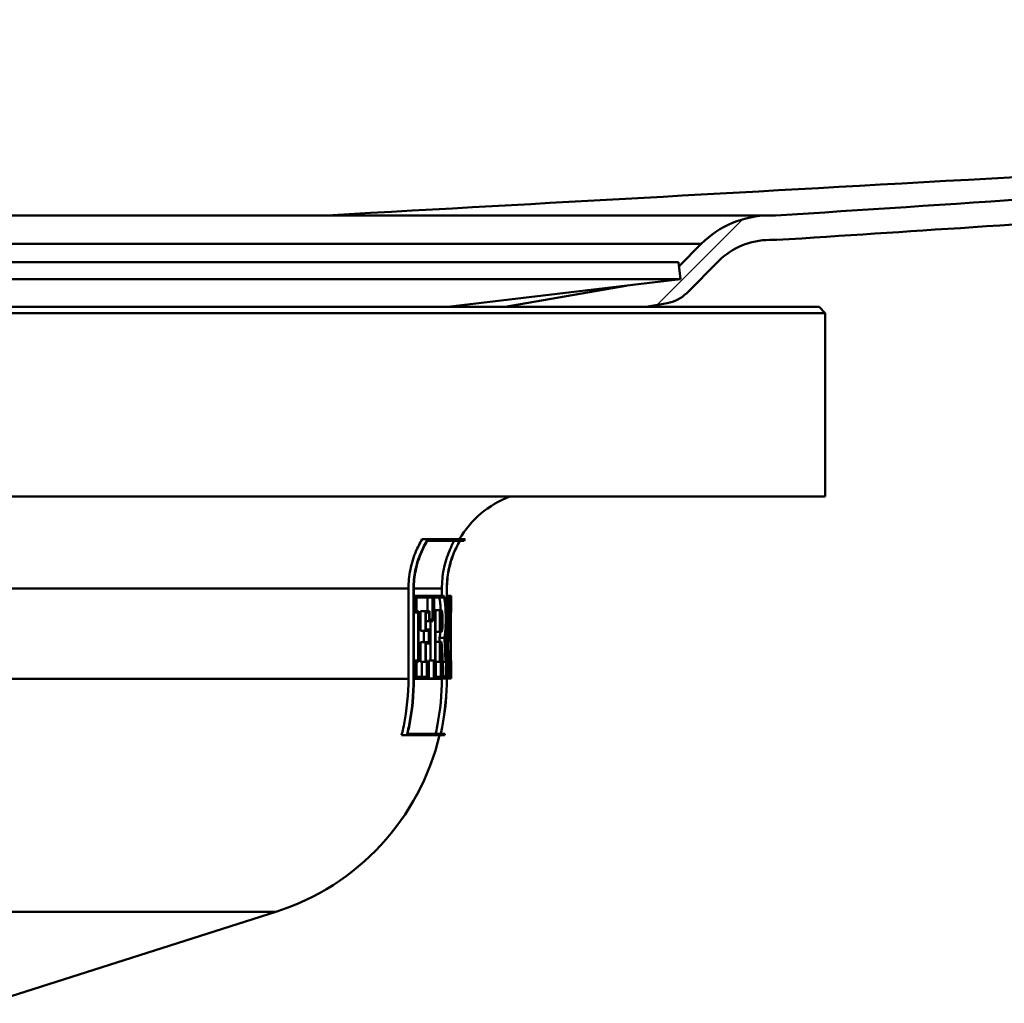
# Paper-space layout 'DF_7' of a CAD drawing. Units: millimetres. Extents: x 0 to 2100, y 0 to 4168.
# Drawn here: x 741 to 782, y 1457 to 1498 of the extents above; entities that cross this region are included whole.
import ezdxf

# ---------------------------------------------------------------- set-up
doc = ezdxf.new("R2010")
doc.units = ezdxf.units.MM
doc.header["$LTSCALE"] = 10
for name, color, linetype, lineweight in [('Hatch', 7, 'Continuous', 9), ('Visible Edges(ISO)', 7, 'Continuous', 50), ('Visible Tangent Edges(ISO)', 7, 'Continuous', 50)]:
    doc.layers.add(name, color=color, linetype=linetype, lineweight=lineweight)

psp = doc.layouts.new('DF_7')

# ---------------------------------------------------------------- hatches: boundary and pattern name
at = {"layer": 'Hatch'}
h = psp.add_hatch(dxfattribs=at)
h.set_pattern_fill('ANSI31', color=256, scale=254, style=0)
h.set_pattern_definition([(45, (0, 0), (-22.45064, 22.45064), [])])
edge = h.paths.add_edge_path()
edge.add_line((761.237, 1485.782), (766.995, 1485.782))
edge.add_line((766.995, 1485.782), (767.858, 1485.934))
edge.add_ellipse((767.598, 1487.412), major_axis=(1.477, 0.26), ratio=1, start_angle=270, end_angle=305)
edge.add_line((768.658, 1486.351), (769.962, 1487.655))
edge.add_ellipse((772.048, 1485.569), major_axis=(2.086, 2.086), ratio=1, start_angle=45.1, end_angle=90, ccw=False)
edge.add_line((772.043, 1488.519), (772.324, 1488.519))
edge.add_spline(control_points=[(772.324, 1488.519), (777.983, 1488.88), (781.857, 1489.142), (807.847, 1490.86), (822.174, 1491.779), (854.827, 1493.852), (877.818, 1495.282), (897.824, 1496.519)], knot_values=[-11.482349, -11.482349, -11.482349, -11.482349, -9.528452, -9.528452, -6.013335, -6.013335, 0, 0, 0, 0], degree=3, periodic=0)
edge.add_ellipse((897.824, 1511.019), major_axis=(14.5, 0), ratio=1, start_angle=270, end_angle=360)
edge.add_line((912.324, 1511.019), (912.324, 1694.519))
edge.add_ellipse((914.324, 1694.519), major_axis=(0, 2), ratio=1, start_angle=0, end_angle=90, ccw=False)
edge.add_line((914.324, 1696.519), (931.324, 1696.519))
edge.add_line((931.324, 1696.519), (931.324, 1697.519))
edge.add_line((931.324, 1697.519), (914.324, 1697.519))
edge.add_ellipse((914.324, 1694.519), major_axis=(-3, 0), ratio=1, start_angle=270, end_angle=360)
edge.add_line((911.324, 1694.519), (911.324, 1511.019))
edge.add_ellipse((897.824, 1511.019), major_axis=(13.5, 0), ratio=1, start_angle=269.8713, end_angle=360, ccw=False)
edge.add_line((897.794, 1497.519), (897.762, 1497.517))
edge.add_spline(control_points=[(897.762, 1497.517), (880.594, 1496.456), (861.851, 1495.291), (829.949, 1493.279), (814.214, 1492.275), (785.769, 1490.407), (779.496, 1489.979), (772.291, 1489.519)], knot_values=[-8.262628, -8.262628, -8.262628, -8.262628, -4.935682, -4.935682, -2.168911, -2.168911, -0.002438, -0.002438, -0.002438, -0.002438], degree=3, periodic=0)
edge.add_line((772.291, 1489.519), (772.041, 1489.519))
edge.add_ellipse((772.048, 1485.569), major_axis=(-3.95, -0.007), ratio=1, start_angle=270, end_angle=314.9)
edge.add_line((769.255, 1488.362), (768.344, 1487.45))
edge.add_line((768.344, 1487.45), (768.407, 1486.919))
edge.add_line((768.407, 1486.919), (766.164, 1486.651))
edge.add_line((766.164, 1486.651), (761.237, 1485.782))

# ---------------------------------------------------------------- linework, layer by layer
at = {"layer": 'Visible Edges(ISO)'}
for p, q in [((772.291, 1489.519), (772.041, 1489.519)), ((772.043, 1488.519), (772.324, 1488.519)), ((769.255, 1488.362), (768.344, 1487.45)), ((768.658, 1486.351), (769.962, 1487.655)), ((768.324, 1487.614), (654.324, 1487.614)), ((768.324, 1487.614), (768.407, 1486.919)), ((768.407, 1486.919), (654.241, 1486.919)), ((758.896, 1485.782), (768.407, 1486.919)), ((766.164, 1486.651), (761.237, 1485.782)), ((661.411, 1485.782), (774.074, 1485.782)), ((766.995, 1485.782), (767.858, 1485.934)), ((774.074, 1485.782), (774.324, 1485.532)), ((774.324, 1485.532), (648.324, 1485.532)), ((774.324, 1478.032), (774.324, 1485.532)), ((774.324, 1478.032), (648.324, 1478.032)), ((758.082, 1476.288), (757.841, 1476.288)), ((759.391, 1476.231), (758.061, 1476.231)), ((758.082, 1476.288), (759.596, 1476.288)), ((759.562, 1476.231), (759.396, 1476.231)), ((757.284, 1470.592), (757.284, 1474.282)), ((757.491, 1474.282), (757.491, 1470.592)), ((757.506, 1470.592), (757.506, 1474.282)), ((757.599, 1473.971), (757.506, 1473.971)), ((757.599, 1473.971), (758.274, 1473.971)), ((757.599, 1473.971), (757.599, 1473.29)), ((758.274, 1472.949), (758.274, 1473.971)), ((758.322, 1473.971), (758.274, 1473.971)), ((758.322, 1473.971), (758.719, 1473.971)), ((758.322, 1473.971), (758.322, 1473.29)), ((758.651, 1473.971), (758.651, 1474.282)), ((758.851, 1474.282), (758.851, 1470.592)), ((758.856, 1470.592), (758.856, 1474.282)), ((758.915, 1473.971), (758.856, 1473.971)), ((758.915, 1473.971), (759.018, 1473.971)), ((758.915, 1473.971), (758.915, 1473.29)), ((759.018, 1473.29), (759.018, 1473.971)), ((759.024, 1473.971), (759.018, 1473.971)), ((759.024, 1473.971), (759.024, 1473.29)), ((757.613, 1473.348), (757.613, 1473.913)), ((758.264, 1473.913), (757.613, 1473.913)), ((758.06, 1473.348), (758.06, 1473.913)), ((758.264, 1473.913), (758.264, 1473.006)), ((758.332, 1473.348), (758.332, 1473.913)), ((758.719, 1473.913), (758.332, 1473.913)), ((758.919, 1473.348), (758.919, 1473.913)), ((759.017, 1473.913), (758.919, 1473.913)), ((759.017, 1473.913), (759.017, 1473.348)), ((757.599, 1473.29), (757.506, 1473.29)), ((757.675, 1473.29), (757.599, 1473.29)), ((757.613, 1473.348), (757.689, 1473.348)), ((757.675, 1473.29), (757.675, 1471.337)), ((757.689, 1471.28), (757.689, 1473.348)), ((757.978, 1473.348), (757.773, 1473.348)), ((757.773, 1472.547), (757.773, 1473.348)), ((757.978, 1473.348), (758.148, 1473.348)), ((757.978, 1473.348), (757.978, 1472.547)), ((758.137, 1473.29), (757.99, 1473.29)), ((757.99, 1472.604), (757.99, 1473.29)), ((758.137, 1473.29), (758.137, 1472.949)), ((758.148, 1473.006), (758.148, 1473.348)), ((758.322, 1473.29), (758.274, 1473.29)), ((758.382, 1473.29), (758.322, 1473.29)), ((758.332, 1473.348), (758.392, 1473.348)), ((758.567, 1473.386), (758.366, 1473.386)), ((758.366, 1473.348), (758.366, 1473.386)), ((758.382, 1473.29), (758.382, 1471.337)), ((758.392, 1471.28), (758.392, 1473.348)), ((758.567, 1473.386), (758.627, 1473.386)), ((758.567, 1473.386), (758.567, 1472.505)), ((758.575, 1472.562), (758.575, 1473.329)), ((758.627, 1473.329), (758.575, 1473.329)), ((758.915, 1473.29), (758.856, 1473.29)), ((758.933, 1473.29), (758.915, 1473.29)), ((758.919, 1473.348), (758.938, 1473.348)), ((758.975, 1473.348), (758.938, 1473.348)), ((758.975, 1473.348), (758.98, 1473.348)), ((758.978, 1473.29), (758.977, 1473.29)), ((759.011, 1473.348), (758.98, 1473.348)), ((759.011, 1473.348), (759.017, 1473.348)), ((759.018, 1473.29), (759.013, 1473.29)), ((759.024, 1473.29), (759.018, 1473.29)), ((759.022, 1473.29), (759.022, 1471.446)), ((758.137, 1472.949), (757.99, 1472.949)), ((758.274, 1472.949), (758.137, 1472.949)), ((758.148, 1473.006), (758.264, 1473.006)), ((758.18, 1471.337), (758.18, 1472.949)), ((757.978, 1472.547), (757.773, 1472.547)), ((757.91, 1472.081), (757.91, 1472.547)), ((758.113, 1472.547), (757.978, 1472.547)), ((757.99, 1472.604), (758.125, 1472.604)), ((758.113, 1472.547), (758.113, 1472.081)), ((758.125, 1472.024), (758.125, 1472.604)), ((758.567, 1472.505), (758.392, 1472.505)), ((758.627, 1472.505), (758.567, 1472.505)), ((758.575, 1472.562), (758.627, 1472.562)), ((757.978, 1472.081), (757.773, 1472.081)), ((757.773, 1471.28), (757.773, 1472.081)), ((757.978, 1472.081), (758.113, 1472.081)), ((757.978, 1472.081), (757.978, 1471.28)), ((757.99, 1471.337), (757.99, 1472.024)), ((758.125, 1472.024), (757.99, 1472.024)), ((758.567, 1472.094), (758.392, 1472.094)), ((758.754, 1472.261), (758.553, 1472.261)), ((758.567, 1472.094), (758.64, 1472.094)), ((758.567, 1472.094), (758.567, 1471.28)), ((758.575, 1471.337), (758.575, 1472.036)), ((758.635, 1472.036), (758.575, 1472.036)), ((758.96, 1472.153), (758.914, 1472.153)), ((758.992, 1472.153), (758.96, 1472.153)), ((758.964, 1472.211), (758.989, 1472.211)), ((758.954, 1471.726), (758.905, 1471.726)), ((758.954, 1471.726), (758.995, 1471.726)), ((758.994, 1471.669), (758.956, 1471.669)), ((757.599, 1471.337), (757.506, 1471.337)), ((757.599, 1471.337), (757.675, 1471.337)), ((757.599, 1471.337), (757.599, 1470.605)), ((757.613, 1470.662), (757.613, 1471.28)), ((757.689, 1471.28), (757.613, 1471.28)), ((757.978, 1471.28), (757.773, 1471.28)), ((757.836, 1470.662), (757.836, 1471.28)), ((758.04, 1471.28), (757.978, 1471.28)), ((757.99, 1471.337), (758.052, 1471.337)), ((758.04, 1471.28), (758.04, 1470.662)), ((758.052, 1470.605), (758.052, 1471.337)), ((758.322, 1471.337), (758.119, 1471.337)), ((758.119, 1470.605), (758.119, 1471.337)), ((758.322, 1471.337), (758.382, 1471.337)), ((758.322, 1471.337), (758.322, 1470.605)), ((758.332, 1470.662), (758.332, 1471.28)), ((758.392, 1471.28), (758.332, 1471.28)), ((758.567, 1471.28), (758.392, 1471.28)), ((758.407, 1470.662), (758.407, 1471.28)), ((758.609, 1471.28), (758.567, 1471.28)), ((758.575, 1471.337), (758.617, 1471.337)), ((758.609, 1471.28), (758.609, 1470.662)), ((758.617, 1470.605), (758.617, 1471.337)), ((758.801, 1471.28), (758.684, 1471.28)), ((758.828, 1471.28), (758.801, 1471.28)), ((758.804, 1471.337), (758.833, 1471.337)), ((758.828, 1471.28), (758.828, 1470.662)), ((758.833, 1470.605), (758.833, 1471.337)), ((758.873, 1471.337), (758.856, 1471.337)), ((758.873, 1471.337), (758.891, 1471.337)), ((758.873, 1471.337), (758.873, 1470.605)), ((758.878, 1470.662), (758.878, 1471.28)), ((758.895, 1471.28), (758.878, 1471.28)), ((758.947, 1471.28), (758.895, 1471.28)), ((758.965, 1471.28), (758.947, 1471.28)), ((758.951, 1471.337), (758.968, 1471.337)), ((758.965, 1471.28), (758.965, 1470.662)), ((758.968, 1470.605), (758.968, 1471.337)), ((758.984, 1471.337), (758.968, 1471.337)), ((758.984, 1471.337), (758.997, 1471.337)), ((758.984, 1471.337), (758.984, 1470.605)), ((758.986, 1470.662), (758.986, 1471.28)), ((758.999, 1471.28), (758.986, 1471.28)), ((759.022, 1471.28), (758.999, 1471.28)), ((759.022, 1471.337), (759.024, 1471.337)), ((759.024, 1471.28), (759.022, 1471.28)), ((759.024, 1470.605), (759.024, 1471.337)), ((759.024, 1471.28), (759.024, 1470.662)), ((757.599, 1470.605), (757.506, 1470.605)), ((758.052, 1470.605), (757.599, 1470.605)), ((757.613, 1470.662), (758.04, 1470.662)), ((758.322, 1470.605), (758.119, 1470.605)), ((758.617, 1470.605), (758.322, 1470.605)), ((758.332, 1470.662), (758.609, 1470.662)), ((758.712, 1470.605), (758.617, 1470.605)), ((758.651, 1470.592), (758.651, 1470.605)), ((758.833, 1470.605), (758.712, 1470.605)), ((758.716, 1470.662), (758.828, 1470.662)), ((758.873, 1470.605), (758.856, 1470.605)), ((758.968, 1470.605), (758.873, 1470.605)), ((758.878, 1470.662), (758.965, 1470.662)), ((758.984, 1470.605), (758.968, 1470.605)), ((759.024, 1470.605), (758.984, 1470.605)), ((758.986, 1470.662), (759.024, 1470.662)), ((757.247, 1468.345), (758.6, 1468.345)), ((758.605, 1468.345), (758.774, 1468.345)), ((757.219, 1468.288), (757.006, 1468.288)), ((758.76, 1468.288), (757.219, 1468.288)), ((740.135, 1457.328), (751.86, 1461.064))]:
    psp.add_line(p, q, dxfattribs=at)
for centre, radius, start, end in [((772.048, 1485.569), 3.95, 90.1, 135), ((772.048, 1485.569), 2.95, 90.1, 135), ((767.598, 1487.412), 1.5, 280, 315), ((762.824, 1474.282), 4, 110.3641, 149.9075), ((762.824, 1474.282), 3.8, 148.144, 149.1529), ((748.824, 1470.592), 10.2, 346.9464, 347.2757), ((748.824, 1470.592), 10, 287.6709, 346.6806)]:
    psp.add_arc(centre, radius, start, end, dxfattribs=at)
for centre, major_axis, ratio, start_param, end_param in [((711.324, 1482.736), (0, -152.943), 0.311881, 1.496198, 1.509), ((711.324, 1482.544), (0, -152.943), 0.311881, 1.497082, 1.510631), ((711.324, 1481.424), (0, -178.875), 0.266667, 1.518945, 1.525629), ((711.324, 1481.202), (0, -178.875), 0.266667, 1.520506, 1.52655), ((711.324, 1464.692), (0, 195.911), 0.243478, 4.750774, 4.75629), ((711.324, 1464.934), (0, 195.911), 0.243478, 4.749248, 4.755348), ((711.324, 1469.74), (0, 157.099), 0.30363, 4.722189, 4.735353), ((711.324, 1469.937), (0, 157.099), 0.30363, 4.721301, 4.733736), ((711.324, 1461.325), (0, 102.564), 0.463124, 4.817572, 4.81921), ((711.324, 1458.267), (0, 108.048), 0.44147, 4.826835, 4.840179), ((711.324, 1458.408), (0, 108.048), 0.44147, 4.826049, 4.839392), ((711.324, 1461.325), (0, 102.996), 0.463124, 4.809188, 4.81876), ((711.324, 1461.461), (0, 102.996), 0.463124, 4.808419, 4.817154), ((711.324, 1481.241), (0, -175.468), 0.271845, 1.513997, 1.516544), ((711.324, 1481.023), (0, -175.468), 0.271845, 1.515566, 1.517461), ((711.324, 1464.659), (0, 196.524), 0.242718, 4.746378, 4.748069), ((711.324, 1464.901), (0, 196.524), 0.242718, 4.744854, 4.747126)]:
    psp.add_ellipse(centre, major_axis=major_axis, ratio=ratio, start_param=start_param, end_param=end_param, dxfattribs=at)
for points, knots in [([(897.765, 1497.517), (873.865, 1496.189), (852.048, 1494.976), (780.533, 1491.001), (773.144, 1490.59), (753.934, 1489.523), (753.903, 1489.521), (753.871, 1489.519)], [0.144055, 0.144055, 0.144055, 0.144055, 7.982376, 7.982376, 22.058509, 22.058509, 22.081382, 22.081382, 22.081382, 22.081382]), ([(897.794, 1497.519), (880.617, 1496.457), (861.862, 1495.291), (829.949, 1493.279), (814.214, 1492.275), (785.769, 1490.407), (779.496, 1489.979), (772.291, 1489.519)], [-8.264655, -8.264655, -8.264655, -8.264655, -4.935682, -4.935682, -2.168911, -2.168911, -0.002438, -0.002438, -0.002438, -0.002438]), ([(772.324, 1488.519), (777.983, 1488.88), (781.857, 1489.142), (807.847, 1490.86), (822.174, 1491.779), (854.827, 1493.852), (877.818, 1495.282), (897.824, 1496.519)], [-11.482349, -11.482349, -11.482349, -11.482349, -9.528452, -9.528452, -6.013335, -6.013335, 0, 0, 0, 0]), ([(668.777, 1489.519), (674.318, 1489.519), (680.835, 1489.519), (695.387, 1489.519), (703.317, 1489.519), (711.324, 1489.519), (719.132, 1489.519), (726.884, 1489.519), (741.494, 1489.519), (748.195, 1489.519), (753.871, 1489.519)], [-9.45239, -9.45239, -9.45239, -9.45239, -7.128408, -7.128408, -4.722244, -4.722244, -4.722244, -2.375992, -2.375992, -0.000003, -0.000003, -0.000003, -0.000003]), ([(753.871, 1489.519), (756.994, 1489.519), (759.781, 1489.519), (764.589, 1489.519), (766.595, 1489.519), (770.892, 1489.519), (772.289, 1489.519), (772.291, 1489.519)], [-9.762661, -9.762661, -9.762661, -9.762661, -8.454287, -8.454287, -7.145851, -7.145851, -4.885094, -4.885094, -4.885094, -4.885094]), ([(757.284, 1474.282), (757.284, 1474.527), (757.309, 1474.793), (757.415, 1475.315), (757.496, 1475.571), (757.66, 1475.957), (757.744, 1476.125), (757.841, 1476.288)], [1.2016701, 1.2016701, 1.2016701, 1.2016701, 1.2749776, 1.2749776, 1.3482851, 1.3482851, 1.4009177, 1.4009177, 1.4009177, 1.4009177]), ([(758.082, 1476.288), (757.963, 1476.102), (757.862, 1475.907), (757.693, 1475.506), (757.615, 1475.264), (757.514, 1474.768), (757.491, 1474.514), (757.491, 1474.282)], [0.941434, 0.941434, 0.941434, 0.941434, 1.0022857, 1.0022857, 1.0719321, 1.0719321, 1.1415786, 1.1415786, 1.1415786, 1.1415786]), ([(757.506, 1474.282), (757.506, 1474.514), (757.529, 1474.768), (757.63, 1475.264), (757.707, 1475.507), (757.868, 1475.888), (757.957, 1476.062), (758.061, 1476.231)], [1.141419, 1.141419, 1.141419, 1.141419, 1.2110723, 1.2110723, 1.2807256, 1.2807256, 1.3353486, 1.3353486, 1.3353486, 1.3353486]), ([(758.651, 1474.282), (758.651, 1474.529), (758.675, 1474.799), (758.78, 1475.326), (758.861, 1475.584), (759.013, 1475.95), (759.081, 1476.091), (759.159, 1476.231)], [1.1866235, 1.1866235, 1.1866235, 1.1866235, 1.2606523, 1.2606523, 1.3346811, 1.3346811, 1.3792605, 1.3792605, 1.3792605, 1.3792605]), ([(759.391, 1476.231), (759.293, 1476.067), (759.209, 1475.897), (759.051, 1475.518), (758.975, 1475.273), (758.875, 1474.772), (758.851, 1474.517), (758.851, 1474.282)], [0.933877, 0.933877, 0.933877, 0.933877, 0.9867556, 0.9867556, 1.0570236, 1.0570236, 1.1272915, 1.1272915, 1.1272915, 1.1272915]), ([(758.856, 1474.282), (758.856, 1474.517), (758.879, 1474.772), (758.979, 1475.273), (759.056, 1475.518), (759.213, 1475.898), (759.297, 1476.067), (759.396, 1476.231)], [1.127242, 1.127242, 1.127242, 1.127242, 1.1975121, 1.1975121, 1.2677822, 1.2677822, 1.3206547, 1.3206547, 1.3206547, 1.3206547]), ([(758.763, 1472.232), (758.772, 1472.278), (758.781, 1472.339), (758.796, 1472.49), (758.803, 1472.592), (758.812, 1472.818), (758.814, 1472.94), (758.814, 1473.17), (758.812, 1473.293), (758.803, 1473.518), (758.796, 1473.621), (758.78, 1473.783), (758.769, 1473.854), (758.745, 1473.948), (758.732, 1473.971), (758.719, 1473.971)], [0.1783864, 0.1783864, 0.1783864, 0.1783864, 0.207829, 0.207829, 0.2422995, 0.2422995, 0.27677, 0.27677, 0.3112405, 0.3112405, 0.3457109, 0.3457109, 0.3804003, 0.3804003, 0.4150897, 0.4150897, 0.4150897, 0.4150897]), ([(758.601, 1473.386), (758.597, 1473.491), (758.59, 1473.586), (758.575, 1473.738), (758.565, 1473.804), (758.542, 1473.892), (758.53, 1473.913), (758.517, 1473.913)], [0.29211613, 0.29211613, 0.29211613, 0.29211613, 0.32413789, 0.32413789, 0.35666525, 0.35666525, 0.38919261, 0.38919261, 0.38919261, 0.38919261]), ([(758.719, 1473.913), (758.731, 1473.913), (758.744, 1473.892), (758.766, 1473.804), (758.776, 1473.738), (758.791, 1473.585), (758.798, 1473.489), (758.806, 1473.278), (758.808, 1473.163), (758.808, 1472.947), (758.806, 1472.832), (758.798, 1472.621), (758.791, 1472.524), (758.776, 1472.372), (758.766, 1472.306), (758.755, 1472.262), (758.755, 1472.261), (758.754, 1472.261)], [0.1298039, 0.1298039, 0.1298039, 0.1298039, 0.1623296, 0.1623296, 0.1948553, 0.1948553, 0.2271742, 0.2271742, 0.2594931, 0.2594931, 0.2918578, 0.2918578, 0.3242225, 0.3242225, 0.3567024, 0.3567024, 0.3570429, 0.3570429, 0.3570429, 0.3570429]), ([(758.627, 1472.505), (758.634, 1472.505), (758.642, 1472.516), (758.656, 1472.561), (758.662, 1472.595), (758.671, 1472.673), (758.676, 1472.723), (758.681, 1472.831), (758.682, 1472.89), (758.682, 1473.001), (758.681, 1473.06), (758.676, 1473.168), (758.671, 1473.218), (758.662, 1473.296), (758.656, 1473.33), (758.642, 1473.375), (758.634, 1473.386), (758.627, 1473.386)], [0.0667039, 0.0667039, 0.0667039, 0.0667039, 0.0834446, 0.0834446, 0.1001853, 0.1001853, 0.1167792, 0.1167792, 0.1333731, 0.1333731, 0.149967, 0.149967, 0.1665609, 0.1665609, 0.1833016, 0.1833016, 0.2000423, 0.2000423, 0.2000423, 0.2000423]), ([(758.627, 1473.329), (758.633, 1473.329), (758.64, 1473.319), (758.652, 1473.28), (758.657, 1473.251), (758.666, 1473.182), (758.669, 1473.139), (758.674, 1473.045), (758.675, 1472.994), (758.675, 1472.897), (758.674, 1472.846), (758.669, 1472.752), (758.666, 1472.709), (758.657, 1472.64), (758.652, 1472.611), (758.64, 1472.572), (758.633, 1472.562), (758.627, 1472.562)], [0.0580534, 0.0580534, 0.0580534, 0.0580534, 0.0726245, 0.0726245, 0.0871955, 0.0871955, 0.101638, 0.101638, 0.1160805, 0.1160805, 0.130523, 0.130523, 0.1449655, 0.1449655, 0.1595366, 0.1595366, 0.1741077, 0.1741077, 0.1741077, 0.1741077]), ([(758.553, 1472.261), (758.553, 1472.261), (758.554, 1472.262), (758.565, 1472.306), (758.575, 1472.372), (758.585, 1472.466), (758.586, 1472.485), (758.588, 1472.505)], [0.16195174, 0.16195174, 0.16195174, 0.16195174, 0.16233536, 0.16233536, 0.19486272, 0.19486272, 0.20235281, 0.20235281, 0.20235281, 0.20235281]), ([(757.006, 1468.288), (757.037, 1468.413), (757.065, 1468.539), (757.223, 1469.317), (757.284, 1469.982), (757.284, 1470.592)], [-0.2183939, -0.2183939, -0.2183939, -0.2183939, -0.1828326, -0.1828326, 0, 0, 0, 0]), ([(757.491, 1470.592), (757.491, 1469.97), (757.428, 1469.291), (757.271, 1468.514), (757.245, 1468.4), (757.219, 1468.288)], [0, 0, 0, 0, 0.1865024, 0.1865024, 0.2184002, 0.2184002, 0.2184002, 0.2184002]), ([(757.247, 1468.345), (757.269, 1468.439), (757.289, 1468.533), (757.443, 1469.291), (757.506, 1469.97), (757.506, 1470.592)], [-0.2130022, -0.2130022, -0.2130022, -0.2130022, -0.1865253, -0.1865253, 0, 0, 0, 0]), ([(758.394, 1468.345), (758.417, 1468.444), (758.439, 1468.544), (758.59, 1469.302), (758.651, 1469.975), (758.651, 1470.592)], [-0.2128901, -0.2128901, -0.2128901, -0.2128901, -0.1848681, -0.1848681, 0, 0, 0, 0]), ([(758.851, 1470.592), (758.851, 1469.963), (758.789, 1469.277), (758.638, 1468.518), (758.62, 1468.431), (758.6, 1468.345)], [0, 0, 0, 0, 0.1885669, 0.1885669, 0.2129136, 0.2129136, 0.2129136, 0.2129136]), ([(758.605, 1468.345), (758.624, 1468.431), (758.643, 1468.518), (758.794, 1469.277), (758.856, 1469.963), (758.856, 1470.592)], [-0.2129133, -0.2129133, -0.2129133, -0.2129133, -0.1885741, -0.1885741, 0, 0, 0, 0])]:
    psp.add_open_spline(points, degree=3, knots=knots, dxfattribs=at)
at = {"layer": 'Visible Tangent Edges(ISO)'}
for p, q in [((650.607, 1489.519), (772.041, 1489.519)), ((653.393, 1488.362), (769.255, 1488.362)), ((757.284, 1474.282), (663.944, 1474.282)), ((757.506, 1474.282), (757.491, 1474.282)), ((758.651, 1474.282), (757.506, 1474.282)), ((758.856, 1474.282), (758.851, 1474.282)), ((757.284, 1470.592), (664.324, 1470.592)), ((757.506, 1470.592), (757.491, 1470.592)), ((758.651, 1470.592), (757.506, 1470.592)), ((758.856, 1470.592), (758.851, 1470.592)), ((751.86, 1461.064), (670.789, 1461.064))]:
    psp.add_line(p, q, dxfattribs=at)

doc.saveas('drawing.dxf')
